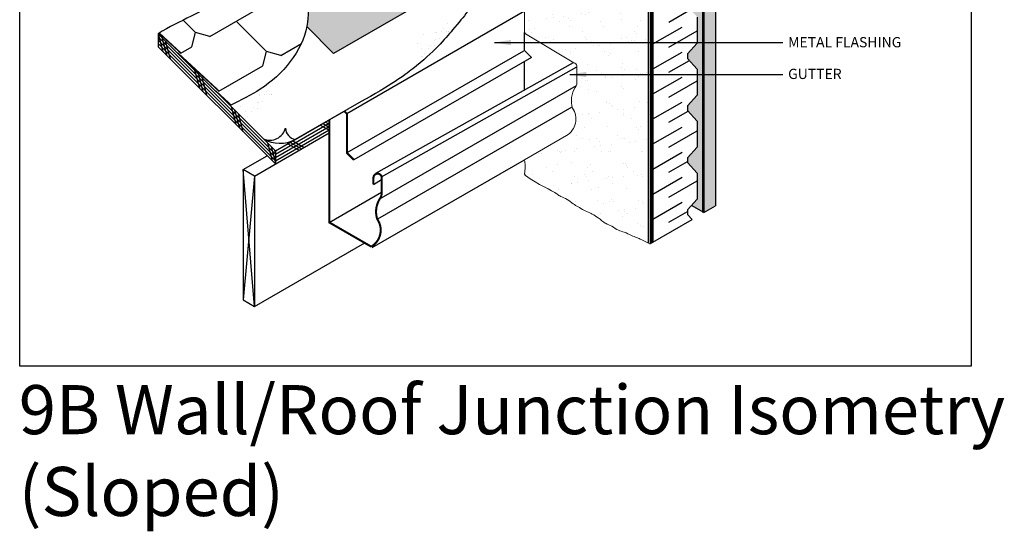
# Model space of a CAD drawing. Units: millimetres. Extents: x -15107 to 17487, y 665 to 33315.
# Drawn here: x 5851 to 6813, y 665 to 1166 of the extents above; entities that cross this region are included whole.
import ezdxf

# ---------------------------------------------------------------- set-up
doc = ezdxf.new("R2010")
doc.units = ezdxf.units.MM
doc.header["$LTSCALE"] = 50
doc.linetypes.add('ACAD_ISO03W100', pattern=[30, 12, -18])
doc.linetypes.add('ACAD_ISO12W100', pattern=[21, 12, -3, 0, -3, 0, -3])
for name, color, linetype in [('Blanc .25', 7, 'Continuous'), ('Gris .08', 8, 'Continuous'), ('Rouge .15', 1, 'Continuous'), ('Trame 30%', 9, 'Continuous')]:
    doc.layers.add(name, color=color, linetype=linetype)
doc.styles.add('Stylus', font='stylu.ttf')
doc.dimstyles.new('LEADER 1_4', dxfattribs={"dimscale": 4, "dimtxt": 2, "dimasz": 4, "dimexe": 1.25, "dimexo": 0.625, "dimtad": 1, "dimtxsty": 'Stylus', "dimcen": 2.5, "dimclrd": 1, "dimclre": 1, "dimclrt": 7, "dimadec": 0, "dimazin": 0, "dimtfac": 1, "dimtmove": 0, "dimatfit": 3, "dimfxl": 0, "dimarcsym": 0})

msp = doc.modelspace()

# ---------------------------------------------------------------- hatches: boundary and pattern name
at = {"layer": 'Blanc .25'}
h = msp.add_hatch(dxfattribs=at)
h.set_pattern_fill('AR-SAND', color=256, scale=0.5, style=0)
h.set_pattern_definition([(37.5, (976.032, -134.288), (-0.800016, 24.47066), [0, -19.304, 0, -21.59, 0, -20.6375]), (7.5, (976.03, -134.288), (22.47616, 35.84126), [0, -10.414, 0, -17.399, 0, -6.6675]), (327.5, (960.41, -134.288), (39.54962, 0.07186), [0, -6.35, 0, -22.86, 0, -29.845]), (317.5, (960.41, -134.288), (38.17782, 11.14647), [0, -3.175, 0, -14.986, 0, -17.145])])
h.paths.add_polyline_path([(6465.24, 983.03), (6465.24, 1349.87), (6413.72, 1379.62), (6393.36, 1390.62), (6346.39, 1417.74), (6336.46, 1423.36), (6320.48, 1432.95), (6306.36, 1441.62), (6284, 1454), (6267.11, 1464.31), (6245.88, 1476.56), (6234.52, 1483.35), (6215.56, 1493.68), (6200.4, 1503.46), (6186.12, 1511.59), (6167.4, 1522), (6156.08, 1528.36), (6139.58, 1538.83), (6133.8, 1542.23), (6122.71, 1548.03), (6126.93, 1518.63), (6131.82, 1496.15), (6137.6, 1474.48), (6142.92, 1454.33), (6148.74, 1425.22), (6149.88, 1416.7), (6151.46, 1392.83), (6151.38, 1382.57), (6150.44, 1364.89), (6149.84, 1357.42), (6148.85, 1346.54), (6148.54, 1343.3), (6162.45, 1330.12), (6170.82, 1321.22), (6176.45, 1316.06), (6186.61, 1304.88), (6195.8, 1296.47), (6200.67, 1292.15), (6199.87, 1293.17), (6199.78, 1295.28), (6199.76, 1299.79), (6199.4, 1305.89), (6199.2, 1327.06), (6199.68, 1337.89), (6199.86, 1353.93), (6200.41, 1368.23), (6200.12, 1384.22), (6199.73, 1398.06), (6199.83, 1415.5), (6200.09, 1455.8), (6200.66, 1469.67), (6202.14, 1474.17), (6222.12, 1453.17), (6233.62, 1441.66), (6242.94, 1432.61), (6251.21, 1424.78), (6260.67, 1415.73), (6264.68, 1411.71), (6283.38, 1396.06), (6293.31, 1387.7), (6303.79, 1379.14), (6314.07, 1370.94), (6320.76, 1365.63), (6327.82, 1360.05), (6330.55, 1357.9), (6333.9, 1355.02), (6337.28, 1350.27), (6339.61, 1342), (6339.66, 1301.8), (6339.66, 1256.72), (6339.64, 1219.77), (6342.83, 1216.28), (6343.64, 1215.21), (6343.79, 1214.46), (6343.87, 1153.89), (6344.84, 1152.18), (6391.94, 1123.84), (6393.95, 1122.72), (6394.92, 1121.03), (6395, 1119.82), (6395, 1101.7), (6393.39, 1099.54), (6391.32, 1095.54), (6389.81, 1089.81), (6390.32, 1080.74), (6392.78, 1075.59), (6394.1, 1068.61), (6392.89, 1062.03), (6390.44, 1057.54), (6388.07, 1054.9), (6343.96, 1029.43), (6344.22, 1026.38), (6344.5, 1022), (6344.17, 1018.24), (6343.94, 1015.1), (6344.8, 1013.39), (6346.12, 1012.49), (6375.7, 995.4), (6392.35, 985.17), (6410.03, 975.84), (6419.44, 969.22), (6432.3, 961.85), (6447.63, 955.2), (6463.58, 948.02)])
h = msp.add_hatch(dxfattribs=at)
h.set_pattern_fill('AR-SAND', color=256, scale=0.3, angle=45, style=0)
h.set_pattern_definition([(82.5, (-16456.025, 883.388), (-10.7214405, 10.0426047), [0, -11.5824, 0, -12.954, 0, -12.3825]), (52.5, (-16456.025, 883.388), (-5.670328, 24.741986), [0, -6.2484, 0, -10.4394, 0, -4.0005]), (12.5, (-16462.653, 876.76), (16.748995, 16.809969), [0, -3.81, 0, -13.716, 0, -17.907]), (2.5, (-16462.653, 876.76), (11.468433, 20.926523), [0, -1.905, 0, -8.9916, 0, -10.287])])
edge = h.paths.add_edge_path()
edge.add_spline(control_points=[(6244.68, 1127.7), (6245.32, 1131.11), (6249.81, 1139.92), (6274.56, 1143.63), (6270.98, 1159.91), (6269.32, 1167.47)], knot_values=[26.29701, 26.29701, 26.29701, 26.29701, 37.638213, 60.488299, 80.284551, 80.284551, 80.284551, 80.284551], degree=3, periodic=0)
edge.add_spline(control_points=[(6269.32, 1167.47), (6265.8, 1164.57), (6253.37, 1155.44), (6240.09, 1149.12), (6229.87, 1143.88)], knot_values=[204.654383, 204.654383, 204.654383, 204.654383, 217.708104, 249.110004, 249.110004, 249.110004, 249.110004], degree=3, periodic=0)
edge.add_spline(control_points=[(6229.87, 1143.88), (6229.57, 1143.72), (6229.27, 1143.57), (6228.97, 1143.41)], knot_values=[249.110004, 249.110004, 249.110004, 249.110004, 250.028664, 250.028664, 250.028664, 250.028664], degree=3, periodic=0)
edge.add_line((6228.97, 1143.41), (6244.68, 1127.7))
h = msp.add_hatch(dxfattribs=at)
h.set_pattern_fill('AR-SAND', color=256, scale=0.3, angle=45, style=0)
h.set_pattern_definition([(82.5, (-16628.855, 821.868), (-10.7214405, 10.0426047), [0, -11.5824, 0, -12.954, 0, -12.3825]), (52.5, (-16628.855, 821.868), (-5.670328, 24.741986), [0, -6.2484, 0, -10.4394, 0, -4.0005]), (12.5, (-16635.482, 815.241), (16.748995, 16.809969), [0, -3.81, 0, -13.716, 0, -17.907]), (2.5, (-16635.482, 815.24), (11.468433, 20.926523), [0, -1.905, 0, -8.9916, 0, -10.287])])
edge = h.paths.add_edge_path()
edge.add_spline(control_points=[(6071.86, 1066.18), (6072.49, 1069.59), (6076.98, 1078.4), (6101.73, 1082.11), (6098.15, 1098.39), (6096.49, 1105.95)], knot_values=[26.29701, 26.29701, 26.29701, 26.29701, 37.638213, 60.488299, 80.284551, 80.284551, 80.284551, 80.284551], degree=3, periodic=0)
edge.add_spline(control_points=[(6096.49, 1105.95), (6092.97, 1103.05), (6080.54, 1093.92), (6067.26, 1087.6), (6057.04, 1082.36)], knot_values=[204.654383, 204.654383, 204.654383, 204.654383, 217.708104, 249.110004, 249.110004, 249.110004, 249.110004], degree=3, periodic=0)
edge.add_spline(control_points=[(6057.04, 1082.36), (6056.74, 1082.2), (6056.44, 1082.05), (6056.14, 1081.89)], knot_values=[249.110004, 249.110004, 249.110004, 249.110004, 250.028664, 250.028664, 250.028664, 250.028664], degree=3, periodic=0)
edge.add_line((6056.14, 1081.89), (6071.86, 1066.18))
at = {"layer": 'Gris .08'}
h = msp.add_hatch(dxfattribs=at)
h.set_pattern_fill('DOTS', color=256, scale=2, angle=45, style=0)
h.set_pattern_definition([(45, (6171.8923, 977.6003), (-1.122532, 3.367596), [0, -3.175])])
h.paths.add_polyline_path([(6171.89, 1683.42), (6171.89, 1667.55), (6182.14, 1661.63), (6186.47, 1648.2), (6187.21, 1647.77), (6187.21, 1658.7), (6189.75, 1659.88), (6194.08, 1657.38), (6194.08, 1646.77), (6204.14, 1648.93), (6226.21, 1636.19), (6230.54, 1622.75), (6231.28, 1622.33), (6231.28, 1633.26), (6233.81, 1634.44), (6238.14, 1631.94), (6238.14, 1621.32), (6248.21, 1623.49), (6270.28, 1610.74), (6274.61, 1597.31), (6275.51, 1596.79), (6275.51, 1607.72), (6278.04, 1608.91), (6282.37, 1606.41), (6282.37, 1595.91), (6292.28, 1598.04), (6314.35, 1585.3), (6318.68, 1571.87), (6319.42, 1571.44), (6319.42, 1582.37), (6321.95, 1583.55), (6326.28, 1581.05), (6326.28, 1570.44), (6336.35, 1572.6), (6358.41, 1559.86), (6362.75, 1546.42), (6363.49, 1546), (6363.49, 1556.93), (6366.02, 1558.11), (6370.35, 1555.61), (6370.35, 1544.99), (6380.42, 1547.15), (6402.48, 1534.41), (6406.82, 1520.98), (6407.56, 1520.55), (6407.56, 1531.48), (6410.09, 1532.67), (6414.42, 1530.17), (6414.42, 1519.55), (6424.49, 1521.71), (6446.55, 1508.97), (6450.89, 1495.54), (6451.63, 1495.11), (6451.63, 1506.04), (6454.16, 1507.22), (6458.49, 1504.72), (6458.49, 1494.11), (6468.56, 1496.27), (6490.62, 1483.53), (6500.03, 1473.23), (6500.03, 1473.99), (6495.7, 1480.6), (6498.23, 1481.78), (6502.56, 1479.28), (6502.56, 1468.66), (6512.62, 1470.82), (6512.62, 1448.34), (6503.16, 1437.86), (6503.16, 1433.4), (6512.62, 1422.93), (6512.62, 1397.45), (6503.16, 1386.98), (6503.16, 1382.51), (6512.62, 1372.04), (6512.62, 1346.56), (6503.16, 1336.09), (6503.16, 1331.63), (6512.62, 1321.16), (6512.62, 1295.67), (6503.16, 1285.2), (6503.16, 1280.74), (6512.62, 1270.27), (6512.62, 1244.79), (6503.16, 1234.32), (6503.16, 1229.85), (6512.62, 1219.38), (6512.62, 1193.9), (6503.16, 1183.43), (6503.16, 1178.97), (6512.62, 1168.5), (6512.62, 1143.01), (6503.16, 1132.54), (6503.16, 1128.08), (6512.62, 1117.61), (6512.62, 1092.13), (6503.16, 1081.66), (6503.16, 1077.19), (6512.62, 1066.72), (6512.62, 1041.24), (6503.16, 1030.77), (6503.16, 1026.31), (6512.62, 1015.83), (6512.62, 990.35), (6507.08, 984.22), (6518.54, 977.6), (6518.54, 1483.28)])
at = {"layer": 'Rouge .15'}
h = msp.add_hatch(dxfattribs=at)
h.set_pattern_fill('DOTS', color=256, scale=1.4, angle=45, style=0)
h.set_pattern_definition([(45, (6519.2439, 977.1933), (-0.785772, 2.357317), [0, -2.2225])])
h.paths.add_polyline_path([(6530.5, 1518.16), (6519.24, 1511.66), (6519.24, 977.19), (6530.5, 983.69)])
at = {"layer": 'Trame 30%'}
h = msp.add_hatch(color=256, dxfattribs=at)
h.dxf.hatch_style = 2
edge = h.paths.add_edge_path()
edge.add_line((6296.8, 1213.5), (6285.41, 1224.89))
edge.add_line((6285.41, 1224.89), (6257.57, 1208.82))
edge.add_line((6257.57, 1208.82), (6176.62, 1289.65))
edge.add_spline(control_points=[(6176.62, 1289.65), (6175.99, 1289.12), (6175.38, 1288.58), (6174.77, 1288.05)], knot_values=[11.105779, 11.105779, 11.105779, 11.105779, 12.420308, 12.420308, 12.420308, 12.420308], degree=3, periodic=0)
edge.add_spline(control_points=[(6174.77, 1288.05), (6144.27, 1261.42), (6121.9, 1223.5), (6134.96, 1179.57), (6131.21, 1159.28), (6131.19, 1159.12)], knot_values=[12.420308, 12.420308, 12.420308, 12.420308, 78.121037, 140.977946, 141.464935, 141.464935, 141.464935, 141.464935], degree=3, periodic=0)
edge.add_line((6131.19, 1159.12), (6157.33, 1132.98))
edge.add_line((6157.33, 1132.98), (6296.8, 1213.5))

# ---------------------------------------------------------------- linework, layer by layer
for p, q in [((6519.24, 1511.66), (6519.24, 977.19)), ((6530.5, 1518.16), (6530.5, 983.69)), ((6519.24, 983.79), (6519.24, 1482.88)), ((6464.53, 1350.27), (6464.53, 947.44)), ((6519.24, 977.19), (6507.08, 984.22)), ((6519.24, 977.19), (6530.5, 983.69)), ((6469.32, 948.37), (6507.62, 970.48))]:
    msp.add_line(p, q)
at = {"layer": 'Blanc .25', "linetype": 'Continuous'}
msp.add_line((6469.32, 1445.82), (6469.32, 948.37), dxfattribs=at)
at = {"layer": 'Blanc .25'}
for p, q in [((6296.8, 1213.5), (6157.33, 1132.98)), ((6512.62, 1168.5), (6512.62, 1143.01)), ((6157.33, 1132.98), (6131.19, 1159.12)), ((6100.53, 1037.5), (5985.82, 1152.21)), ((5985.82, 1152.21), (5985.82, 1139.51)), ((6100.53, 1024.8), (5985.82, 1139.51)), ((6512.62, 1143.01), (6503.16, 1132.54)), ((6503.16, 1132.54), (6503.16, 1128.08)), ((6503.16, 1128.08), (6512.62, 1117.61)), ((6512.62, 1117.61), (6512.62, 1092.13)), ((6512.62, 1092.13), (6503.16, 1081.66)), ((6181.84, 1084.45), (6119.74, 1048.59)), ((6503.16, 1081.66), (6503.16, 1077.19)), ((6503.16, 1077.19), (6512.62, 1066.72)), ((6100.53, 1037.5), (6153.07, 1067.83)), ((6512.62, 1066.72), (6512.62, 1041.24)), ((6080.05, 1012.98), (6153.07, 1055.13)), ((6512.62, 1041.24), (6503.16, 1030.77)), ((6069.05, 1019.33), (6092.48, 1032.85)), ((6100.53, 1037.5), (6100.53, 1024.8)), ((6503.16, 1030.77), (6503.16, 1026.31)), ((6503.16, 1026.31), (6512.62, 1015.83)), ((6069.05, 1019.33), (6069.05, 891.8)), ((6080.05, 1012.98), (6069.05, 1019.33)), ((6080.05, 1012.98), (6080.05, 885.45)), ((6512.62, 1015.83), (6512.62, 990.35)), ((6512.62, 990.35), (6503.16, 979.88)), ((6503.16, 979.88), (6503.16, 975.42)), ((6503.16, 975.42), (6507.62, 970.48)), ((6080.05, 885.45), (6187.68, 947.6)), ((6466.15, 946.54), (6469.32, 948.37)), ((6069.05, 891.8), (6080.05, 885.45))]:
    msp.add_line(p, q, dxfattribs=at)
at = {"layer": 'Blanc .25', "linetype": 'Continuous', "lineweight": 5}
for p, q in [((6343.87, 1174.17), (6343.87, 1153.89)), ((6344.84, 1152.18), (6391.94, 1123.84)), ((6395, 1104.11), (6395, 1120.67)), ((6343.96, 1028.9), (6384.86, 1052.52))]:
    msp.add_line(p, q, dxfattribs=at)
at = {"layer": 'Blanc .25', "linetype": 'ACAD_ISO03W100', "ltscale": 0.004, "const_width": 2.25}
msp.add_lwpolyline([(6518.54, 1483.28), (6518.54, 977)], dxfattribs=at)
at = {"layer": 'Blanc .25', "linetype": 'ACAD_ISO12W100', "ltscale": 0.008, "const_width": 1.6}
msp.add_lwpolyline([(6467.93, 1384.02), (6467.93, 947.95)], dxfattribs=at)
at = {"layer": 'Blanc .25', "const_width": 1.5}
for points in [[(5986.78, 1152.83), (6008.03, 1133.19)], [(6004.7, 1133.52), (6045.27, 1096.09)], [(6041.85, 1096.38), (6057.04, 1082.36)]]:
    msp.add_lwpolyline(points, dxfattribs=at)
at = {"layer": 'Blanc .25', "linetype": 'Continuous', "lineweight": 5}
for centre, radius, start, end in [((6345.87, 1153.89), 2, 180, 238.96746), ((6391.06, 1119.93), 4.02, 10.73296, 77.25675), ((6413.53, 1086.61), 23.94, 147.28994, 197.31226), ((6386.78, 1104.45), 8.23, 323.37722, 357.59859), ((6375.36, 1068.67), 18.74, 300.46027, 35.21696)]:
    msp.add_arc(centre, radius, start, end, dxfattribs=at)
at = {"layer": 'Blanc .25'}
for centre, radius, start, end in [((6094.93, 1063.77), 15.76, 247.02453, 345.71345), ((6122.53, 1060.62), 12.35, 183.45031, 256.94833), ((6104.89, 1078.33), 33.24, 241.0023, 296.53631)]:
    msp.add_arc(centre, radius, start, end, dxfattribs=at)
at = {"layer": 'Blanc .25', "linetype": 'Continuous'}
msp.add_arc((6345.94, 1015.03), 2, 178.16865, 235.28755, dxfattribs=at)
at = {"layer": 'Blanc .25'}
for points, knots in [([(6190.77, 1301.31), (6148.13, 1267.54), (6120.84, 1227.05), (6142.68, 1153.61), (6099.34, 1102.69), (6066.71, 1087.34), (6056.14, 1081.89)], [1.992431, 1.992431, 1.992431, 1.992431, 78.121037, 140.977946, 217.708104, 250.028664, 250.028664, 250.028664, 250.028664]), ([(6313.35, 1196.95), (6294.36, 1183.12), (6288.11, 1173.1), (6274.43, 1156.92), (6251.27, 1129.32), (6214.98, 1102.93), (6181.84, 1084.45)], [22.680293, 22.680293, 22.680293, 22.680293, 78.121037, 140.977946, 217.708104, 250.028664, 250.028664, 250.028664, 250.028664])]:
    msp.add_open_spline(points, degree=3, knots=knots, dxfattribs=at)
at = {"layer": 'Blanc .25', "linetype": 'Continuous', "lineweight": 5}
for points, knots in [([(6343.94, 1015.1), (6343.96, 1015.61), (6344.1, 1018.34), (6344.88, 1022.86), (6344.1, 1026.92), (6343.97, 1028.8), (6343.96, 1028.9)], [160.706767, 160.706767, 160.706767, 160.706767, 162.220154, 168.887003, 174.242941, 174.562579, 174.562579, 174.562579, 174.562579]), ([(6419.44, 969.22), (6414.48, 973.43), (6407.76, 977.29), (6401.66, 979.45), (6396.37, 983.03), (6390.91, 985.74), (6386.02, 990.46), (6379.8, 992.25), (6376.9, 994.53), (6375.7, 995.4)], [129.536451, 129.536451, 129.536451, 129.536451, 136.877593, 142.558286, 149.015204, 154.614382, 162.220154, 168.887003, 173.358115, 173.358115, 173.358115, 173.358115]), ([(6466.15, 946.54), (6456.85, 951.61), (6454.15, 952.52), (6448.16, 954.75), (6441.66, 958.41), (6434.65, 959.56), (6429.75, 964.28), (6423.54, 966.07), (6420.63, 968.35), (6419.44, 969.22)], [129.536451, 129.536451, 129.536451, 129.536451, 136.877593, 142.558286, 149.015204, 154.614382, 162.220154, 168.887003, 173.358115, 173.358115, 173.358115, 173.358115])]:
    msp.add_open_spline(points, degree=3, knots=knots, dxfattribs=at)
msp.add_open_spline([(6375.7, 995.4), (6370.29, 998.88), (6357.3, 1004.74), (6344.8, 1013.39)], degree=3, dxfattribs=at)
at = {"layer": 'Defpoints'}
msp.add_lwpolyline([(5850.52, 1772.68), (6780.25, 1772.68), (6780.25, 827.02), (5850.52, 827.02)], close=True, dxfattribs=at)
at = {"layer": 'Gris .08'}
for p, q in [((6036.3, 1149.51), (6106.69, 1190.15)), ((6343.87, 1174.17), (6170.35, 1073.88)), ((6485.03, 1163.58), (6506.08, 1175.73)), ((6022.43, 1153.23), (6009.97, 1165.68)), ((6091.79, 1134.68), (6062.08, 1164.39)), ((6469.32, 1142.27), (6497.87, 1158.75)), ((6485.03, 1139.1), (6512.62, 1155.03)), ((6100.53, 1034.33), (5985.82, 1149.03)), ((6100.53, 1031.15), (5985.82, 1145.86)), ((6018.71, 1139.35), (6022.43, 1153.23)), ((6036.3, 1149.51), (6022.43, 1153.23)), ((6343.96, 1135.85), (6343.96, 1153.31)), ((6100.53, 1027.98), (5985.82, 1142.68)), ((6008.03, 1133.19), (6018.71, 1139.35)), ((6105.67, 1130.96), (6125.8, 1142.58)), ((6343.96, 1135.85), (6343.51, 1135.59)), ((6350.8, 1129.01), (6343.96, 1135.85)), ((6088.07, 1120.8), (6091.79, 1134.68)), ((6105.67, 1130.96), (6091.79, 1134.68)), ((6342.91, 1135.25), (6170.35, 1035.62)), ((6350.8, 1129.01), (6177.19, 1028.78)), ((6469.32, 1117.79), (6497.87, 1134.27)), ((6485.03, 1114.62), (6504.94, 1126.11)), ((6045.27, 1096.09), (6088.07, 1120.8)), ((6198.59, 1015.66), (6391.69, 1124)), ((6204.2, 1012.07), (6395, 1119.82)), ((6343.87, 1096.87), (6343.87, 1125.01)), ((6469.32, 1093.3), (6497.87, 1109.78)), ((6204.11, 991.74), (6394.53, 1101.68)), ((6485.03, 1090.13), (6512.62, 1106.06)), ((6200.45, 971.12), (6390.32, 1080.74)), ((6469.32, 1068.82), (6497.87, 1085.3)), ((6153.07, 1067.83), (6167.86, 1076.37)), ((6485.03, 1065.65), (6503.8, 1076.48)), ((6100.53, 1034.33), (6153.07, 1064.66)), ((6100.53, 1031.15), (6153.07, 1061.48)), ((6469.32, 1044.34), (6497.87, 1060.82)), ((6100.53, 1027.98), (6153.07, 1058.31)), ((6485.03, 1041.16), (6512.62, 1057.09)), ((6469.32, 1019.85), (6497.87, 1036.33)), ((6195.05, 942.93), (6343.96, 1028.9)), ((6485.03, 1016.68), (6503.16, 1027.14)), ((6080.05, 885.45), (6069.05, 1019.33)), ((6080.05, 1012.98), (6069.05, 891.8)), ((6469.32, 995.37), (6497.87, 1011.85)), ((6196.24, 1004.85), (6204.2, 1009.45)), ((6485.03, 992.2), (6512.62, 1008.13)), ((6153.07, 967.58), (6204.2, 997.1)), ((6469.32, 970.88), (6497.87, 987.36)), ((6485.03, 967.71), (6503.16, 978.18))]:
    msp.add_line(p, q, dxfattribs=at)
at = {"layer": 'Gris .08', "const_width": 2}
msp.add_lwpolyline([(6153.07, 1067.83), (6153.07, 967.58), (6194.06, 943.92, 0.438744), (6199.87, 970.88, -0.221797), (6202.58, 990.94, 0.150439), (6204.2, 995.51), (6204.2, 1012.07, 0.91232), (6196.24, 1011.31), (6196.24, 1004.85)], format="xyb", dxfattribs=at)
msp.add_lwpolyline([(6177.19, 1028.78), (6170.35, 1035.62), (6170.35, 1073.88), (6167.86, 1076.37)], dxfattribs=at)
at = {"layer": 'Rouge .15'}
for p, q in [((6466.53, 1351.88), (6466.53, 947.58)), ((5985.82, 1152.21), (5990.47, 1134.86)), ((5989.3, 1148.73), (5993.95, 1131.38)), ((5992.78, 1145.26), (5997.43, 1127.91)), ((6021.43, 1116.6), (6026.08, 1099.25)), ((6024.91, 1113.12), (6029.56, 1095.78)), ((6028.39, 1109.65), (6033.03, 1092.3)), ((6057.04, 1080.99), (6061.69, 1063.64)), ((6060.52, 1077.51), (6065.17, 1060.17)), ((6064, 1074.04), (6068.64, 1056.69)), ((6144.51, 1062.89), (6153.07, 1057.95)), ((6146.97, 1064.31), (6153.07, 1060.79)), ((6149.43, 1065.73), (6153.07, 1063.63)), ((6092.65, 1045.38), (6097.3, 1028.03)), ((6096.13, 1041.91), (6100.78, 1024.56)), ((6112.61, 1044.48), (6123.61, 1038.13)), ((6115.07, 1045.9), (6126.07, 1039.55)), ((6117.53, 1047.32), (6128.53, 1040.97)), ((6099.61, 1038.43), (6100.53, 1034.97))]:
    msp.add_line(p, q, dxfattribs=at)
msp.add_open_spline([(6148.54, 1343.3), (6107.61, 1311.06), (6100.84, 1267.37), (6111.35, 1225.38), (6030.14, 1173.48), (5996.8, 1159.37), (5985.82, 1152.21)], degree=3, knots=[15.319766, 15.319766, 15.319766, 15.319766, 78.121037, 140.977946, 217.708104, 250.028664, 250.028664, 250.028664, 250.028664], dxfattribs=at)

# ---------------------------------------------------------------- texts
at = {"layer": 'Blanc .25', "char_height": 10, "width": 186.5484, "attachment_point": 1, "style": 'Stylus'}
for s, insert in [('METAL FLASHING', (6601.45, 1148.89)), ('GUTTER', (6601.45, 1117.88))]:
    msp.add_mtext(s, dxfattribs=dict(at, insert=insert))
at = {"layer": 'Defpoints', "insert": (5849.63, 808.46), "char_height": 48, "width": 1070.0537, "attachment_point": 1, "style": 'Stylus'}
msp.add_mtext('\\pt624;{\\fVerdana|b0|i0|c0|p34;9B Wall/Roof Junction Isometry\\P(Sloped)}', dxfattribs=at)

# ---------------------------------------------------------------- leaders
at = {"layer": 'Rouge .15'}
for points in [[(6314.55, 1143.55), (6512.74, 1143.55), (6596.12, 1143.55)], [(6388.1, 1112.26), (6512.74, 1112.26), (6596.12, 1112.26)]]:
    msp.add_leader(points, dimstyle='LEADER 1_4', dxfattribs=at)

doc.saveas('drawing.dxf')
